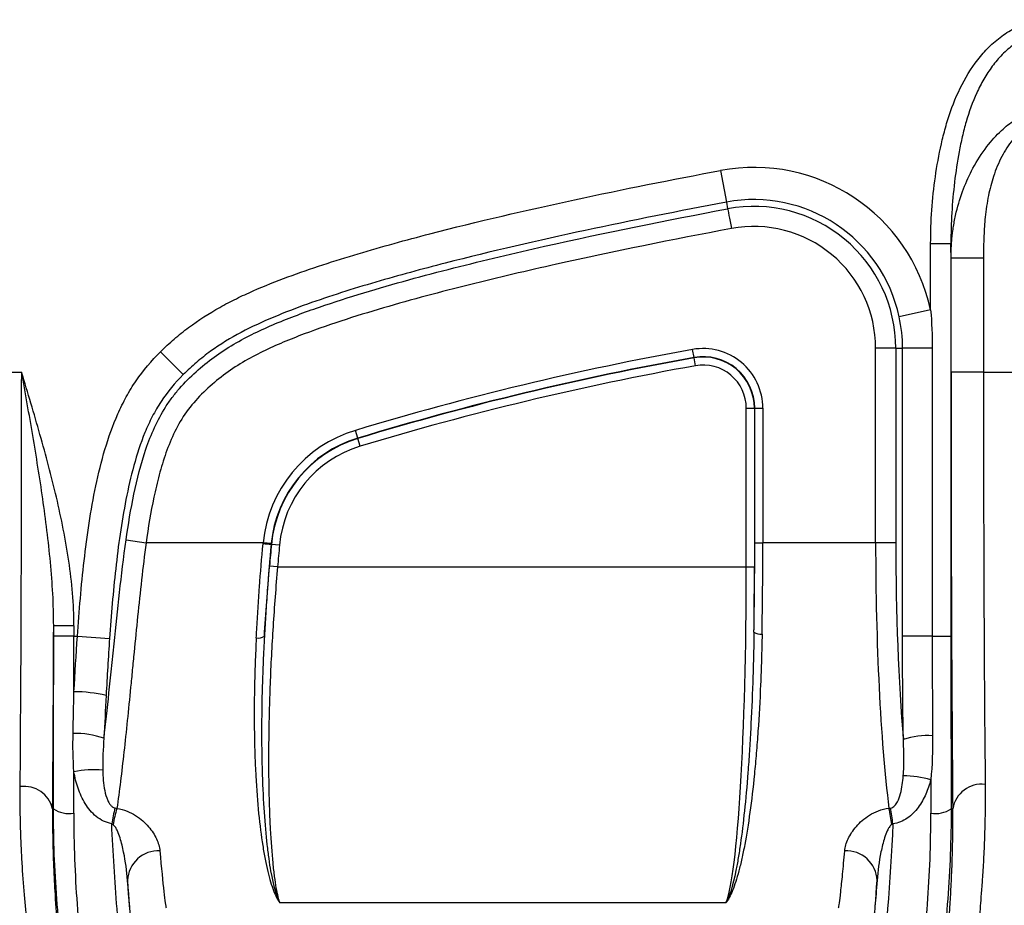
# Model space of a CAD drawing. Units: millimetres. Extents: x 0 to 8110, y 0 to 3360.
# Drawn here: x 221 to 283, y 985 to 1041 of the extents above; entities that cross this region are included whole.
import ezdxf

# ---------------------------------------------------------------- set-up
doc = ezdxf.new("R2010")
doc.units = ezdxf.units.MM
doc.header["$LTSCALE"] = 12
doc.layers.add('TK1', color=7, linetype='Continuous', lineweight=25)

msp = doc.modelspace()

# ---------------------------------------------------------------- linework, layer by layer
at = {"layer": 'TK1'}
for p, q in [((265.059, 1031.54), (265.433, 1029.553)), ((265.433, 1029.553), (265.512, 1029.136)), ((278.254, 1026.953), (279.527, 1026.953)), ((278.254, 1022.785), (278.254, 1026.953)), ((279.527, 1026.953), (279.527, 1002.31)), ((279.532, 1018.885), (279.532, 1026.031)), ((281.569, 1026.031), (281.569, 1018.885)), ((278.254, 1022.785), (276.277, 1022.357)), ((263.404, 1019.807), (263.314, 1020.307)), ((274.8, 1008.174), (274.8, 1020.384)), ((276.064, 1020.384), (274.8, 1020.384)), ((276.064, 1020.384), (276.064, 1008.174)), ((276.064, 1020.384), (276.49, 1020.384)), ((276.49, 1002.31), (276.49, 1020.384)), ((278.353, 1020.384), (276.49, 1020.384)), ((278.353, 1020.384), (278.353, 1002.31)), ((229.916, 1020.161), (231.343, 1018.728)), ((263.408, 1019.784), (263.404, 1019.807)), ((263.497, 1019.284), (263.408, 1019.784)), ((171.909, 1018.885), (221.203, 1018.885)), ((281.569, 1018.885), (279.532, 1018.885)), ((281.569, 1018.885), (527.157, 1018.885)), ((266.683, 1016.618), (267.192, 1016.618)), ((266.683, 1006.667), (266.683, 1016.618)), ((267.214, 1016.618), (267.192, 1016.618)), ((267.192, 1016.618), (267.192, 1006.667)), ((267.214, 1016.618), (267.722, 1016.618)), ((267.214, 1008.174), (267.214, 1016.618)), ((267.722, 1016.618), (267.722, 1008.174)), ((242.296, 1014.743), (242.149, 1015.229)), ((242.302, 1014.721), (242.296, 1014.743)), ((242.449, 1014.234), (242.302, 1014.721)), ((227.758, 1008.35), (229.01, 1008.174)), ((236.358, 1008.174), (229.01, 1008.174)), ((236.863, 1008.124), (236.358, 1008.174)), ((236.882, 1008.076), (236.859, 1008.079)), ((237.388, 1008.03), (236.882, 1008.076)), ((267.214, 1008.174), (267.722, 1008.174)), ((274.8, 1008.174), (267.722, 1008.174)), ((276.064, 1008.174), (274.8, 1008.174)), ((237.266, 1006.667), (236.759, 1006.711)), ((237.266, 1006.667), (266.683, 1006.667)), ((266.683, 1006.667), (267.192, 1006.667)), ((224.485, 1002.969), (223.212, 1002.969)), ((223.212, 1002.31), (223.212, 1002.969)), ((224.485, 1002.969), (224.485, 1002.31)), ((224.485, 1002.31), (223.212, 1002.31)), ((224.485, 1002.31), (224.702, 1002.31)), ((224.702, 1002.31), (226.719, 1002.173)), ((278.353, 1002.31), (276.49, 1002.31)), ((278.353, 1002.31), (279.527, 1002.31)), ((223.146, 991.481), (223.201, 991.481)), ((279.64, 991.481), (279.537, 991.481)), ((265.407, 985.575), (237.405, 985.575))]:
    msp.add_line(p, q, dxfattribs=at)
at = {"layer": 'TK1', "flags": 128}
msp.add_lwpolyline([(265.512, 1029.136), (265.521, 1029.088), (265.537, 1029.001), (265.56, 1028.878), (265.59, 1028.723), (265.624, 1028.54), (265.662, 1028.337), (265.703, 1028.119), (265.746, 1027.894)], dxfattribs=at)
at = {"layer": 'TK1'}
for centre, radius, start, end in [((267.158, 1020.384), 11.352, 12.21036, 100.65471), ((267.158, 1020.384), 9.33, 12.21036, 100.65471), ((267.158, 1020.384), 8.905, 0, 100.65471), ((267.158, 1020.384), 7.642, 0, 100.65471), ((296.403, 835.739), 187.51, 100.16404, 106.81854), ((263.975, 1016.618), 3.747, 0, 100.16404), ((296.403, 835.739), 187.002, 100.16404, 106.81854), ((296.403, 835.739), 186.979, 100.16404, 106.81854), ((263.975, 1016.618), 3.239, 0, 100.16404), ((263.975, 1016.618), 3.216, 0, 100.16404), ((296.403, 835.739), 186.471, 100.16404, 106.81854), ((263.975, 1016.618), 2.708, 0, 100.16404), ((244.522, 1007.376), 8.204, 106.81854, 174.41881), ((244.522, 1007.376), 7.696, 106.81854, 174.41881), ((244.522, 1007.376), 7.673, 106.81854, 174.76189), ((244.522, 1007.376), 7.165, 106.81854, 174.76189), ((242.699, 1076.194), 68.365, 264.67386, 265.09959), ((549.882, 979.381), 314.314, 174.76189, 175.01171), ((549.882, 979.381), 313.805, 174.76189, 175.01171), ((267.576, 1003.128), 0.698, 233.88247, 277.94168), ((236.07, 1002.862), 0.667, 257.93974, 303.40369), ((224.386, 989.007), 9.822, 77.54352, 89.4249), ((224.56, 990.803), 5.41, 70.47264, 91.37231), ((278.113, 991.097), 4.976, 86.99151, 108.43575), ((225.772, 987.533), 6.4, 85.34149, 101.65887), ((276.508, 987.087), 6.457, 74.24831, 89.75217), ((221.371, 991.063), 1.824, 13.22842, 98.25401), ((281.467, 991.173), 1.853, 83.48956, 170.43661), ((224.178, 992.902), 1.724, 235.49308, 279.90123), ((257.136, 984.846), 30.815, 167.46828, 169.3438), ((235.76, 988.993), 8.94, 163.69876, 170.4345), ((264.643, 989.019), 11.269, 7.50713, 12.77547), ((236.54, 984.858), 39.753, 8.20627, 9.65848), ((278.561, 992.902), 1.724, 260.09877, 304.50692), ((229.773, 986.913), 1.928, 86.8422, 177.79384), ((272.966, 986.913), 1.928, 2.20616, 93.1578)]:
    msp.add_arc(centre, radius, start, end, dxfattribs=at)
for centre, major_axis, ratio, start_param, end_param in [((220.852, 1018.885), (0, 38.199), 0.009192, 3.96316, 4.712389), ((279.85, 1018.885), (0, 36.416), 0.008727, 1.570796, 2.42267), ((281.887, 1018.885), (0, 34.379), 0.009244, 1.570796, 2.42267), ((265.647, 1008.174), (0, 22.41), 0.069927, 4.45935, 4.712389), ((266.155, 1008.174), (0, 22.919), 0.068373, 4.45935, 4.712389), ((277.458, 1008.174), (0, 22.919), 0.115963, 1.570796, 2.384788), ((278.722, 1008.174), (0, 21.646), 0.122785, 1.570796, 2.178288), ((265.152, 1006.667), (0, 21.391), 0.071592, 3.309041, 4.712389), ((265.66, 1006.667), (0, 21.901), 0.069927, 4.523897, 4.712389), ((222.889, 1018.885), (0, 40.236), 0.008727, 3.96316, 4.30571), ((222.779, 1002.31), (0, 49.659), 0.008727, 4.492543, 4.712389), ((224.052, 1002.31), (0, 50.932), 0.008509, 4.64397, 4.712389), ((279.96, 1002.31), (0, 49.659), 0.008727, 1.570796, 1.790642), ((224.052, 1002.31), (0, 50.932), 0.008509, 4.492543, 4.544525), ((278.687, 1002.31), (0, 50.932), 0.008509, 1.748607, 1.790642)]:
    msp.add_ellipse(centre, major_axis=major_axis, ratio=ratio, start_param=start_param, end_param=end_param, dxfattribs=at)
for points, knots in [([(278.254, 1026.953), (278.254, 1028.362), (278.351, 1029.759), (278.648, 1031.832), (278.773, 1032.52), (279.004, 1033.546), (279.088, 1033.887), (279.278, 1034.566), (279.383, 1034.905), (279.732, 1035.903), (280.009, 1036.549), (280.69, 1037.791), (281.085, 1038.372), (281.781, 1039.161), (282.032, 1039.412), (282.57, 1039.874), (282.853, 1040.083), (283.454, 1040.451), (283.774, 1040.61), (284.436, 1040.86), (284.778, 1040.951), (285.13, 1041.004)], [0, 0, 0, 0, 0.25, 0.25, 0.375, 0.375, 0.4375, 0.4375, 0.5, 0.5, 0.625, 0.625, 0.75, 0.75, 0.8125, 0.8125, 0.875, 0.875, 0.9375, 0.9375, 1, 1, 1, 1]), ([(285.249, 1040.217), (284.926, 1040.163), (284.617, 1040.067), (284.171, 1039.869), (284.025, 1039.794), (283.745, 1039.631), (283.61, 1039.542), (283.219, 1039.259), (282.975, 1039.045), (282.52, 1038.581), (282.313, 1038.335), (281.93, 1037.821), (281.754, 1037.552), (281.43, 1036.996), (281.282, 1036.707), (280.877, 1035.827), (280.66, 1035.22), (280.39, 1034.29), (280.309, 1033.977), (280.164, 1033.348), (280.1, 1033.033), (279.923, 1032.085), (279.828, 1031.449), (279.6, 1029.533), (279.526, 1028.243), (279.527, 1026.953)], [0, 0, 0, 0, 0.0625, 0.0625, 0.09375, 0.09375, 0.125, 0.125, 0.1875, 0.1875, 0.25, 0.25, 0.3125, 0.3125, 0.375, 0.375, 0.5, 0.5, 0.5625, 0.5625, 0.625, 0.625, 0.75, 0.75, 1, 1, 1, 1]), ([(279.532, 1026.031), (279.533, 1026.137), (279.534, 1026.353), (279.547, 1026.683), (279.568, 1027.027), (279.6, 1027.383), (279.644, 1027.751), (279.701, 1028.131), (279.774, 1028.523), (279.942, 1029.289), (280.274, 1030.362), (280.909, 1031.754), (281.7, 1032.995), (282.485, 1033.876), (283.092, 1034.396), (283.502, 1034.691), (283.805, 1034.875), (283.997, 1034.971), (284.078, 1035.013), (284.169, 1035.058), (284.295, 1035.115), (284.448, 1035.179), (284.691, 1035.267), (284.999, 1035.357), (285.254, 1035.399), (285.381, 1035.419)], [0, 0, 0, 0, 0.02673, 0.054645, 0.083749, 0.114043, 0.145531, 0.178215, 0.212098, 0.247181, 0.378069, 0.497151, 0.633509, 0.746381, 0.790701, 0.832543, 0.872056, 0.878588, 0.886114, 0.894593, 0.903997, 0.920281, 0.935901, 0.968147, 1, 1, 1, 1]), ([(285.478, 1034.778), (285.428, 1034.769), (285.328, 1034.752), (285.18, 1034.716), (285.033, 1034.671), (284.888, 1034.618), (284.744, 1034.555), (284.601, 1034.484), (284.46, 1034.405), (284.195, 1034.237), (283.819, 1033.935), (283.254, 1033.32), (282.669, 1032.4), (282.185, 1031.211), (281.853, 1029.928), (281.668, 1028.68), (281.581, 1027.366), (281.573, 1026.503), (281.569, 1026.031)], [0, 0, 0, 0, 0.014729, 0.0295, 0.044363, 0.059366, 0.074556, 0.089979, 0.105678, 0.121695, 0.181255, 0.245184, 0.36409, 0.496162, 0.617134, 0.748918, 0.862747, 1, 1, 1, 1]), ([(229.916, 1020.161), (230.194, 1020.438), (230.48, 1020.703), (231.068, 1021.213), (231.37, 1021.456), (232.302, 1022.153), (232.957, 1022.57), (233.979, 1023.141), (234.327, 1023.322), (235.028, 1023.666), (235.382, 1023.83), (236.451, 1024.3), (237.173, 1024.586), (239.358, 1025.395), (240.838, 1025.87), (243.819, 1026.761), (245.321, 1027.174), (249.838, 1028.349), (252.869, 1029.049), (258.95, 1030.358), (262.001, 1030.965), (265.059, 1031.54)], [0, 0, 0, 0, 0.03125, 0.03125, 0.0625, 0.0625, 0.125, 0.125, 0.15625, 0.15625, 0.1875, 0.1875, 0.25, 0.25, 0.375, 0.375, 0.5, 0.5, 0.75, 0.75, 1, 1, 1, 1]), ([(265.433, 1029.553), (262.474, 1028.996), (259.522, 1028.41), (253.637, 1027.148), (250.704, 1026.475), (246.33, 1025.351), (244.875, 1024.957), (241.985, 1024.11), (240.55, 1023.658), (238.428, 1022.899), (237.725, 1022.632), (236.338, 1022.05), (235.651, 1021.734), (234.312, 1021.025), (233.669, 1020.634), (232.757, 1019.974), (232.463, 1019.741), (231.89, 1019.252), (231.612, 1018.997), (231.343, 1018.728)], [0, 0, 0, 0, 0.25, 0.25, 0.5, 0.5, 0.625, 0.625, 0.75, 0.75, 0.8125, 0.8125, 0.875, 0.875, 0.9375, 0.9375, 0.96875, 0.96875, 1, 1, 1, 1]), ([(227.758, 1008.35), (227.894, 1009.317), (228.053, 1010.279), (228.451, 1012.185), (228.689, 1013.13), (229.322, 1014.986), (229.712, 1015.874), (230.363, 1016.896), (230.501, 1017.096), (230.795, 1017.487), (230.951, 1017.679), (231.437, 1018.234), (231.784, 1018.577), (232.507, 1019.23), (232.884, 1019.539), (233.674, 1020.115), (234.088, 1020.383), (235.357, 1021.127), (236.24, 1021.546), (238.044, 1022.307), (238.965, 1022.648), (240.815, 1023.286), (241.745, 1023.583), (244.548, 1024.432), (246.432, 1024.943), (250.216, 1025.905), (252.117, 1026.355), (257.837, 1027.64), (261.67, 1028.413), (265.512, 1029.136)], [0, 0, 0, 0, 0.0625, 0.0625, 0.125, 0.125, 0.1875, 0.1875, 0.203125, 0.203125, 0.21875, 0.21875, 0.25, 0.25, 0.28125, 0.28125, 0.3125, 0.3125, 0.375, 0.375, 0.4375, 0.4375, 0.5, 0.5, 0.625, 0.625, 0.75, 0.75, 1, 1, 1, 1]), ([(265.746, 1027.894), (262.069, 1027.202), (258.405, 1026.465), (252.939, 1025.247), (251.123, 1024.823), (247.505, 1023.918), (245.704, 1023.44), (243.021, 1022.654), (242.13, 1022.38), (240.357, 1021.798), (239.475, 1021.491), (237.729, 1020.815), (236.863, 1020.448), (235.593, 1019.798), (235.175, 1019.565), (234.351, 1019.047), (233.954, 1018.766), (233.2, 1018.162), (232.84, 1017.84), (232.158, 1017.154), (231.836, 1016.782), (230.989, 1015.605), (230.585, 1014.735), (230.1, 1013.365), (229.96, 1012.901), (229.71, 1011.969), (229.6, 1011.499), (229.302, 1010.084), (229.144, 1009.131), (229.01, 1008.174)], [0, 0, 0, 0, 0.25, 0.25, 0.375, 0.375, 0.5, 0.5, 0.5625, 0.5625, 0.625, 0.625, 0.6875, 0.6875, 0.71875, 0.71875, 0.75, 0.75, 0.78125, 0.78125, 0.8125, 0.8125, 0.875, 0.875, 0.90625, 0.90625, 0.9375, 0.9375, 1, 1, 1, 1]), ([(281.569, 1026.031), (281.304, 1026.031), (281.039, 1026.031), (280.548, 1026.031), (280.323, 1026.031), (279.946, 1026.031), (279.795, 1026.031), (279.589, 1026.031), (279.534, 1026.031), (279.532, 1026.031)], [0, 0, 0, 0, 0.25, 0.25, 0.5, 0.5, 0.75, 0.75, 1, 1, 1, 1]), ([(224.702, 1002.31), (224.809, 1003.892), (224.943, 1005.471), (225.216, 1007.832), (225.319, 1008.618), (225.559, 1010.186), (225.696, 1010.967), (226.02, 1012.514), (226.207, 1013.28), (226.656, 1014.792), (226.919, 1015.538), (227.404, 1016.631), (227.581, 1016.99), (227.963, 1017.684), (228.17, 1018.02), (228.838, 1018.994), (229.349, 1019.597), (229.916, 1020.161)], [0, 0, 0, 0, 0.25, 0.25, 0.375, 0.375, 0.5, 0.5, 0.625, 0.625, 0.75, 0.75, 0.8125, 0.8125, 0.875, 0.875, 1, 1, 1, 1]), ([(223.212, 1002.969), (223.214, 1004.301), (223.132, 1005.629), (222.884, 1008.284), (222.717, 1009.613), (222.337, 1012.265), (222.123, 1013.589), (221.674, 1016.237), (221.439, 1017.563), (221.203, 1018.885)], [0, 0, 0, 0, 0.25, 0.25, 0.5, 0.5, 0.75, 0.75, 1, 1, 1, 1]), ([(224.485, 1002.969), (224.485, 1004.334), (224.358, 1005.684), (223.964, 1008.369), (223.694, 1009.704), (223.074, 1012.352), (222.723, 1013.665), (222.168, 1015.626), (221.978, 1016.279), (221.593, 1017.582), (221.398, 1018.235), (221.203, 1018.885)], [0, 0, 0, 0, 0.25, 0.25, 0.5, 0.5, 0.75, 0.75, 0.875, 0.875, 1, 1, 1, 1]), ([(231.343, 1018.728), (230.82, 1018.207), (230.351, 1017.648), (229.752, 1016.736), (229.569, 1016.42), (229.232, 1015.768), (229.078, 1015.431), (228.661, 1014.413), (228.436, 1013.719), (228.05, 1012.315), (227.889, 1011.604), (227.608, 1010.172), (227.488, 1009.449), (227.276, 1008.001), (227.185, 1007.275), (226.941, 1005.093), (226.818, 1003.634), (226.719, 1002.173)], [0, 0, 0, 0, 0.125, 0.125, 0.1875, 0.1875, 0.25, 0.25, 0.375, 0.375, 0.5, 0.5, 0.625, 0.625, 0.75, 0.75, 1, 1, 1, 1]), ([(226.368, 995.902), (226.474, 996.811), (226.578, 997.762), (226.735, 999.248), (226.788, 999.753), (226.894, 1000.784), (226.948, 1001.312), (227.113, 1002.9), (227.225, 1003.973), (227.47, 1006.143), (227.602, 1007.241), (227.758, 1008.35)], [0, 0, 0, 0, 0.25, 0.25, 0.375, 0.375, 0.5, 0.5, 0.75, 0.75, 1, 1, 1, 1]), ([(229.01, 1008.174), (228.802, 1006.611), (228.636, 1005.071), (228.404, 1002.797), (228.329, 1002.046), (228.22, 1000.929), (228.184, 1000.557), (228.112, 999.823), (228.077, 999.461), (227.901, 997.676), (227.763, 996.323), (227.55, 994.41), (227.477, 993.789), (227.33, 992.604), (227.256, 992.039), (227.179, 991.502)], [0, 0, 0, 0, 0.25, 0.25, 0.375, 0.375, 0.4375, 0.4375, 0.5, 0.5, 0.75, 0.75, 0.875, 0.875, 1, 1, 1, 1]), ([(235.957, 1002.702), (235.982, 1003.146), (236.009, 1003.595), (236.068, 1004.493), (236.098, 1004.944), (236.197, 1006.3), (236.271, 1007.209), (236.353, 1008.124)], [0, 0, 0, 0, 0.25, 0.25, 0.5, 0.5, 1, 1, 1, 1]), ([(236.859, 1008.079), (236.77, 1007.103), (236.69, 1006.133), (236.584, 1004.688), (236.552, 1004.207), (236.491, 1003.25), (236.463, 1002.774), (236.437, 1002.305)], [0, 0, 0, 0, 0.5, 0.5, 0.75, 0.75, 1, 1, 1, 1]), ([(236.437, 1002.305), (236.48, 1003.024), (236.527, 1003.752), (236.635, 1005.223), (236.695, 1005.968), (236.759, 1006.711)], [0, 0, 0, 0, 0.5, 0.5, 1, 1, 1, 1]), ([(237.266, 1006.667), (237.209, 1006.038), (237.157, 1005.407), (237.061, 1004.157), (237.018, 1003.538), (236.9, 1001.699), (236.839, 1000.497), (236.771, 998.731), (236.752, 998.146), (236.724, 997.009), (236.714, 996.455), (236.695, 994.838), (236.698, 993.817), (236.723, 992.376), (236.735, 991.911), (236.765, 991.029), (236.783, 990.61), (236.845, 989.417), (236.898, 988.706), (236.99, 987.77), (237.023, 987.483), (237.092, 986.962), (237.128, 986.728), (237.24, 986.101), (237.32, 985.785), (237.405, 985.575)], [0, 0, 0, 0, 0.0625, 0.0625, 0.125, 0.125, 0.25, 0.25, 0.3125, 0.3125, 0.375, 0.375, 0.5, 0.5, 0.5625, 0.5625, 0.625, 0.625, 0.75, 0.75, 0.8125, 0.8125, 0.875, 0.875, 1, 1, 1, 1]), ([(267.164, 1002.564), (267.156, 1002.027), (267.145, 1001.495), (267.119, 1000.443), (267.104, 999.923), (267.052, 998.397), (267.009, 997.417), (266.934, 996.003), (266.906, 995.541), (266.848, 994.636), (266.817, 994.191), (266.718, 992.896), (266.645, 992.093), (266.489, 990.603), (266.405, 989.916), (266.271, 988.976), (266.225, 988.677), (266.13, 988.116), (266.082, 987.853), (265.836, 986.629), (265.623, 985.94), (265.407, 985.575)], [0, 0, 0, 0, 0.0625, 0.0625, 0.125, 0.125, 0.25, 0.25, 0.3125, 0.3125, 0.375, 0.375, 0.5, 0.5, 0.625, 0.625, 0.6875, 0.6875, 0.75, 0.75, 1, 1, 1, 1]), ([(267.672, 1002.436), (267.663, 1001.898), (267.65, 1001.365), (267.619, 1000.312), (267.6, 999.793), (267.536, 998.268), (267.481, 997.291), (267.385, 995.883), (267.35, 995.424), (267.275, 994.524), (267.234, 994.084), (267.106, 992.798), (267.012, 992.002), (266.809, 990.527), (266.7, 989.849), (266.525, 988.92), (266.464, 988.625), (266.341, 988.073), (266.279, 987.815), (266.088, 987.097), (265.957, 986.691), (265.754, 986.189), (265.686, 986.04), (265.547, 985.779), (265.477, 985.667), (265.407, 985.575)], [0, 0, 0, 0, 0.0625, 0.0625, 0.125, 0.125, 0.25, 0.25, 0.3125, 0.3125, 0.375, 0.375, 0.5, 0.5, 0.625, 0.625, 0.6875, 0.6875, 0.75, 0.75, 0.875, 0.875, 0.9375, 0.9375, 1, 1, 1, 1]), ([(235.931, 1002.209), (235.902, 1001.678), (235.879, 1001.153), (235.841, 1000.115), (235.826, 999.602), (235.797, 998.097), (235.794, 997.133), (235.815, 995.744), (235.826, 995.29), (235.856, 994.403), (235.876, 993.967), (235.944, 992.699), (236.005, 991.914), (236.15, 990.459), (236.235, 989.79), (236.38, 988.874), (236.431, 988.583), (236.537, 988.039), (236.592, 987.785), (236.763, 987.078), (236.884, 986.677), (237.073, 986.182), (237.138, 986.035), (237.27, 985.776), (237.337, 985.666), (237.405, 985.575)], [0, 0, 0, 0, 0.0625, 0.0625, 0.125, 0.125, 0.25, 0.25, 0.3125, 0.3125, 0.375, 0.375, 0.5, 0.5, 0.625, 0.625, 0.6875, 0.6875, 0.75, 0.75, 0.875, 0.875, 0.9375, 0.9375, 1, 1, 1, 1]), ([(236.437, 1002.305), (236.407, 1001.776), (236.381, 1001.252), (236.337, 1000.216), (236.319, 999.704), (236.276, 998.2), (236.262, 997.235), (236.262, 995.841), (236.265, 995.386), (236.279, 994.494), (236.289, 994.057), (236.329, 992.781), (236.368, 991.991), (236.467, 990.524), (236.528, 989.848), (236.632, 988.922), (236.669, 988.628), (236.747, 988.076), (236.788, 987.818), (237.001, 986.614), (237.198, 985.936), (237.405, 985.575)], [0, 0, 0, 0, 0.0625, 0.0625, 0.125, 0.125, 0.25, 0.25, 0.3125, 0.3125, 0.375, 0.375, 0.5, 0.5, 0.625, 0.625, 0.6875, 0.6875, 0.75, 0.75, 1, 1, 1, 1]), ([(276.536, 993.544), (276.565, 993.916), (276.575, 994.293), (276.573, 995.051), (276.56, 995.433), (276.539, 995.818)], [0, 0, 0, 0, 0.5, 0.5, 1, 1, 1, 1]), ([(226.852, 990.544), (226.492, 990.606), (226.161, 990.772), (225.743, 991.11), (225.615, 991.238), (225.386, 991.509), (225.284, 991.653), (225.098, 991.955), (225.014, 992.114), (224.866, 992.437), (224.801, 992.602), (224.627, 993.106), (224.541, 993.454), (224.479, 993.801)], [0, 0, 0, 0, 0.25, 0.25, 0.375, 0.375, 0.5, 0.5, 0.625, 0.625, 0.75, 0.75, 1, 1, 1, 1]), ([(226.292, 993.912), (226.302, 993.478), (226.332, 993.046), (226.458, 992.415), (226.513, 992.207), (226.645, 991.911), (226.699, 991.814), (226.804, 991.684), (226.845, 991.643), (226.94, 991.574), (226.994, 991.546), (227.055, 991.532)], [0, 0, 0, 0, 0.5, 0.5, 0.75, 0.75, 0.875, 0.875, 0.9375, 0.9375, 1, 1, 1, 1]), ([(275.73, 991.528), (275.837, 991.545), (275.926, 991.607), (276.066, 991.748), (276.118, 991.828), (276.255, 992.078), (276.315, 992.256), (276.411, 992.617), (276.446, 992.801), (276.501, 993.171), (276.521, 993.357), (276.536, 993.544)], [0, 0, 0, 0, 0.125, 0.125, 0.25, 0.25, 0.5, 0.5, 0.75, 0.75, 1, 1, 1, 1]), ([(278.261, 993.302), (278.179, 992.994), (278.077, 992.692), (277.82, 992.106), (277.663, 991.822), (277.283, 991.307), (277.054, 991.07), (276.655, 990.796), (276.51, 990.717), (276.207, 990.596), (276.05, 990.554), (275.886, 990.532)], [0, 0, 0, 0, 0.25, 0.25, 0.5, 0.5, 0.75, 0.75, 0.875, 0.875, 1, 1, 1, 1]), ([(221.99, 980.709), (221.997, 980.797), (221.956, 981.132), (221.844, 981.988), (221.798, 982.333), (221.72, 982.941), (221.693, 983.16), (221.636, 983.626), (221.607, 983.872), (221.46, 985.171), (221.338, 986.421), (221.223, 988.245), (221.202, 988.623), (221.165, 989.406), (221.149, 989.812), (221.112, 991.063), (221.101, 991.943), (221.109, 992.868)], [0, 0, 0, 0, 0.25, 0.25, 0.375, 0.375, 0.4375, 0.4375, 0.5, 0.5, 0.75, 0.75, 0.8125, 0.8125, 0.875, 0.875, 1, 1, 1, 1]), ([(281.677, 993.014), (281.691, 991.71), (281.667, 990.553), (281.609, 989.029), (281.586, 988.556), (281.537, 987.682), (281.51, 987.28), (281.434, 986.19), (281.387, 985.63), (281.327, 984.833), (281.314, 984.596), (281.323, 984.526)], [0, 0, 0, 0, 0.25, 0.25, 0.375, 0.375, 0.5, 0.5, 0.75, 0.75, 1, 1, 1, 1]), ([(223.146, 991.481), (223.138, 990.525), (223.149, 989.618), (223.185, 988.329), (223.201, 987.911), (223.237, 987.107), (223.257, 986.718), (223.369, 984.847), (223.488, 983.569), (223.658, 981.979), (223.714, 981.503), (223.813, 980.678), (223.857, 980.327), (223.965, 979.457), (224.003, 979.118), (223.996, 979.028)], [0, 0, 0, 0, 0.125, 0.125, 0.1875, 0.1875, 0.25, 0.25, 0.5, 0.5, 0.625, 0.625, 0.75, 0.75, 1, 1, 1, 1]), ([(224.035, 980.408), (223.765, 982.172), (223.555, 983.976), (223.271, 987.667), (223.198, 989.552), (223.201, 991.481)], [0, 0, 0, 0, 0.5, 0.5, 1, 1, 1, 1]), ([(227.179, 991.502), (227.405, 991.472), (227.616, 991.414), (228.013, 991.258), (228.191, 991.164), (228.519, 990.955), (228.669, 990.84), (228.936, 990.604), (229.055, 990.482), (229.27, 990.232), (229.366, 990.103), (229.533, 989.847), (229.605, 989.719), (229.784, 989.337), (229.858, 989.083), (229.879, 988.838)], [0, 0, 0, 0, 0.125, 0.125, 0.25, 0.25, 0.375, 0.375, 0.5, 0.5, 0.625, 0.625, 0.75, 0.75, 1, 1, 1, 1]), ([(272.86, 988.838), (272.881, 989.087), (272.956, 989.34), (273.198, 989.854), (273.369, 990.119), (273.7, 990.499), (273.822, 990.623), (274.098, 990.863), (274.252, 990.978), (274.589, 991.187), (274.777, 991.282), (275.181, 991.432), (275.402, 991.487), (275.633, 991.511)], [0, 0, 0, 0, 0.25, 0.25, 0.5, 0.5, 0.625, 0.625, 0.75, 0.75, 0.875, 0.875, 1, 1, 1, 1]), ([(279.537, 991.481), (279.541, 989.552), (279.468, 987.667), (279.184, 983.976), (278.974, 982.172), (278.704, 980.408)], [0, 0, 0, 0, 0.5, 0.5, 1, 1, 1, 1]), ([(279.302, 982.74), (279.292, 982.811), (279.304, 983.053), (279.361, 983.869), (279.406, 984.442), (279.479, 985.561), (279.505, 985.974), (279.552, 986.873), (279.575, 987.36), (279.631, 988.932), (279.654, 990.128), (279.64, 991.481)], [0, 0, 0, 0, 0.25, 0.25, 0.5, 0.5, 0.625, 0.625, 0.75, 0.75, 1, 1, 1, 1]), ([(224.475, 991.203), (224.471, 989.259), (224.543, 987.358), (224.822, 983.641), (225.028, 981.824), (225.293, 980.049)], [0, 0, 0, 0, 0.5, 0.5, 1, 1, 1, 1]), ([(277.446, 980.049), (277.711, 981.824), (277.917, 983.641), (278.196, 987.358), (278.268, 989.259), (278.264, 991.203)], [0, 0, 0, 0, 0.5, 0.5, 1, 1, 1, 1]), ([(227.605, 980.049), (227.454, 981.728), (227.314, 983.446), (227.125, 986.084), (227.065, 986.971), (226.953, 988.751), (226.901, 989.645), (226.852, 990.544)], [0, 0, 0, 0, 0.5, 0.5, 0.75, 0.75, 1, 1, 1, 1]), ([(227.846, 986.988), (227.805, 987.571), (227.726, 988.162), (227.544, 989.055), (227.472, 989.353), (227.332, 989.797), (227.279, 989.944), (227.182, 990.158), (227.146, 990.229), (227.082, 990.33), (227.059, 990.363), (227.008, 990.425), (226.979, 990.455), (226.944, 990.478)], [0, 0, 0, 0, 0.5, 0.5, 0.75, 0.75, 0.875, 0.875, 0.9375, 0.9375, 0.96875, 0.96875, 1, 1, 1, 1]), ([(275.815, 990.491), (275.778, 990.47), (275.748, 990.442), (275.693, 990.381), (275.669, 990.348), (275.603, 990.248), (275.567, 990.177), (275.466, 989.962), (275.413, 989.814), (275.27, 989.368), (275.198, 989.068), (275.013, 988.17), (274.934, 987.575), (274.893, 986.988)], [0, 0, 0, 0, 0.03125, 0.03125, 0.0625, 0.0625, 0.125, 0.125, 0.25, 0.25, 0.5, 0.5, 1, 1, 1, 1]), ([(229.879, 988.838), (229.973, 987.74), (230.058, 986.893), (230.158, 985.989), (230.188, 985.75), (230.236, 985.408), (230.254, 985.304), (230.267, 985.268)], [0, 0, 0, 0, 0.5, 0.5, 0.75, 0.75, 1, 1, 1, 1]), ([(272.472, 985.268), (272.497, 985.34), (272.546, 985.679), (272.646, 986.578), (272.685, 986.946), (272.768, 987.801), (272.813, 988.289), (272.86, 988.838)], [0, 0, 0, 0, 0.5, 0.5, 0.75, 0.75, 1, 1, 1, 1]), ([(227.846, 986.988), (227.922, 985.871), (228.004, 984.761), (228.178, 982.581), (228.269, 981.507), (228.366, 980.449)], [0, 0, 0, 0, 0.5, 0.5, 1, 1, 1, 1]), ([(228.236, 983.074), (228.223, 983.113), (228.205, 983.227), (228.157, 983.602), (228.127, 983.865), (228.025, 984.856), (227.941, 985.785), (227.846, 986.988)], [0, 0, 0, 0, 0.25, 0.25, 0.5, 0.5, 1, 1, 1, 1]), ([(274.893, 986.988), (274.845, 986.386), (274.8, 985.851), (274.717, 984.913), (274.678, 984.51), (274.577, 983.524), (274.529, 983.152), (274.503, 983.074)], [0, 0, 0, 0, 0.25, 0.25, 0.5, 0.5, 1, 1, 1, 1])]:
    msp.add_open_spline(points, degree=3, knots=knots, dxfattribs=at)
for points in [[(279.532, 1026.031), (279.53, 1026.338), (279.529, 1026.645), (279.527, 1026.953)], [(278.254, 1022.785), (278.32, 1021.986), (278.353, 1021.186), (278.353, 1020.384)], [(276.49, 1020.384), (276.49, 1021.049), (276.418, 1021.707), (276.277, 1022.357)], [(236.353, 1008.124), (236.354, 1008.14), (236.356, 1008.157), (236.358, 1008.174)], [(236.863, 1008.124), (236.862, 1008.109), (236.86, 1008.094), (236.859, 1008.079)], [(235.931, 1002.209), (235.939, 1002.373), (235.948, 1002.538), (235.957, 1002.702)], [(224.484, 998.828), (224.549, 999.987), (224.62, 1001.148), (224.702, 1002.31)], [(226.719, 1002.173), (226.638, 1000.979), (226.568, 999.787), (226.504, 998.598)], [(276.539, 995.818), (276.506, 997.972), (276.49, 1000.139), (276.49, 1002.31)], [(278.353, 1002.31), (278.353, 1000.223), (278.36, 998.138), (278.374, 996.067)], [(224.43, 996.212), (224.447, 997.082), (224.465, 997.954), (224.484, 998.828)], [(226.504, 998.598), (226.456, 997.697), (226.411, 996.798), (226.368, 995.902)], [(224.479, 993.801), (224.424, 994.601), (224.414, 995.405), (224.43, 996.212)], [(226.368, 995.902), (226.311, 995.23), (226.277, 994.567), (226.292, 993.912)], [(278.374, 996.067), (278.38, 995.14), (278.353, 994.217), (278.261, 993.302)], [(227.055, 991.532), (227.097, 991.522), (227.138, 991.512), (227.179, 991.502)], [(275.633, 991.511), (275.665, 991.516), (275.697, 991.522), (275.73, 991.528)], [(226.944, 990.478), (226.913, 990.499), (226.883, 990.521), (226.852, 990.544)], [(275.886, 990.532), (275.692, 986.92), (275.437, 983.425), (275.134, 980.049)], [(275.886, 990.532), (275.863, 990.518), (275.839, 990.504), (275.815, 990.491)], [(274.373, 980.449), (274.567, 982.58), (274.742, 984.76), (274.893, 986.988)]]:
    msp.add_open_spline(points, degree=3, dxfattribs=at)

doc.saveas('drawing.dxf')
